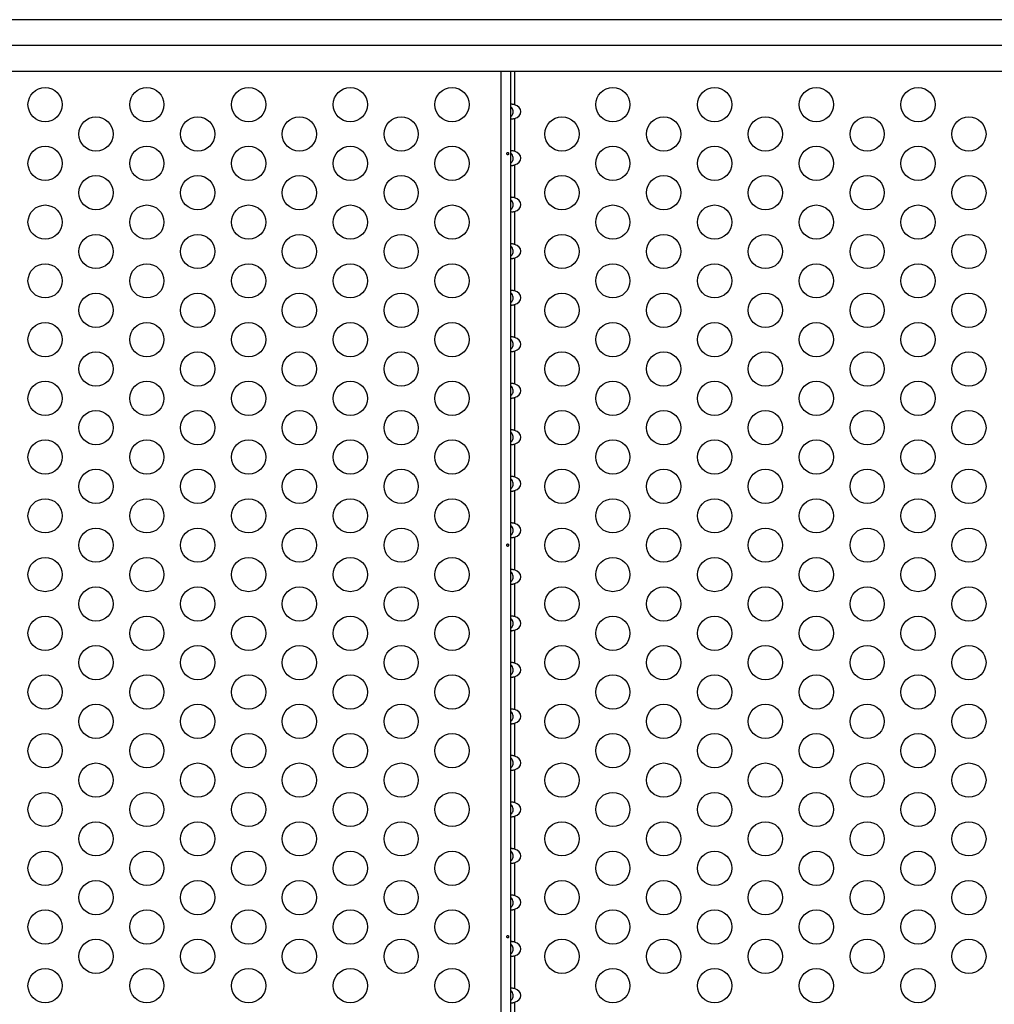
# Model space of a CAD drawing. Units: inches. Extents: x 118 to 760, y 93 to 879.
# Drawn here: x 522 to 546, y 464 to 489 of the extents above; entities that cross this region are included whole.
import ezdxf

# ---------------------------------------------------------------- set-up
doc = ezdxf.new("R2010")
doc.units = ezdxf.units.IN
doc.header["$MEASUREMENT"] = 0
doc.layers.add('CONTOUR', color=7, linetype='Continuous')

msp = doc.modelspace()

# ---------------------------------------------------------------- linework, layer by layer
at = {"layer": 'CONTOUR'}
for p, q in [((563.62759, 489.35948), (495.62604, 489.35948)), ((563.94678, 488.70198), (495.62604, 488.70198)), ((495.62604, 488.04448), (563.62759, 488.04448)), ((533.83857, 488.04448), (533.83857, 463.83508)), ((534.08477, 488.04448), (534.08477, 463.83508)), ((534.18157, 488.04448), (534.18157, 487.18634)), ((534.18157, 486.83722), (534.18157, 485.99834)), ((534.18157, 485.64922), (534.18157, 484.81034)), ((534.18157, 484.46122), (534.18157, 483.62234)), ((534.18157, 483.27322), (534.18157, 482.43434)), ((534.18157, 482.08522), (534.18157, 481.24634)), ((534.18157, 480.89722), (534.18157, 480.05834)), ((534.18157, 479.70922), (534.18157, 478.87034)), ((534.18157, 478.52122), (534.18157, 477.68234)), ((534.18157, 477.33322), (534.18157, 476.49434)), ((534.18157, 476.14522), (534.18157, 475.30634)), ((534.18157, 474.95722), (534.18157, 474.11834)), ((534.18157, 473.76922), (534.18157, 472.93034)), ((534.18157, 472.58122), (534.18157, 471.74234)), ((534.18157, 471.39322), (534.18157, 470.55434)), ((534.18157, 470.20522), (534.18157, 469.36634)), ((534.18157, 469.01722), (534.18157, 468.17834)), ((534.18157, 467.82922), (534.18157, 466.99034)), ((534.18157, 466.64122), (534.18157, 465.80234)), ((534.18157, 465.45322), (534.18157, 464.61434)), ((534.18157, 464.26522), (534.18157, 463.83508))]:
    msp.add_line(p, q, dxfattribs=at)
for centre in [(522.19627, 487.18978), (524.79435, 487.18978), (527.39242, 487.18978), (529.9905, 487.18978), (532.58857, 487.18978), (536.69627, 487.18978), (539.29435, 487.18978), (541.89242, 487.18978), (544.4905, 487.18978), (523.49531, 486.43978), (526.09338, 486.43978), (528.69146, 486.43978), (531.28954, 486.43978), (535.39723, 486.43978), (537.99531, 486.43978), (540.59338, 486.43978), (543.19146, 486.43978), (545.78954, 486.43978), (522.19627, 485.68978), (524.79435, 485.68978), (527.39242, 485.68978), (529.9905, 485.68978), (532.58857, 485.68978), (536.69627, 485.68978), (539.29435, 485.68978), (541.89242, 485.68978), (544.4905, 485.68978), (523.49531, 484.93978), (526.09338, 484.93978), (528.69146, 484.93978), (531.28954, 484.93978), (535.39723, 484.93978), (537.99531, 484.93978), (540.59338, 484.93978), (543.19146, 484.93978), (545.78954, 484.93978), (522.19627, 484.18978), (524.79435, 484.18978), (527.39242, 484.18978), (529.9905, 484.18978), (532.58857, 484.18978), (536.69627, 484.18978), (539.29435, 484.18978), (541.89242, 484.18978), (544.4905, 484.18978), (523.49531, 483.43978), (526.09338, 483.43978), (528.69146, 483.43978), (531.28954, 483.43978), (535.39723, 483.43978), (537.99531, 483.43978), (540.59338, 483.43978), (543.19146, 483.43978), (545.78954, 483.43978), (522.19627, 482.68978), (524.79435, 482.68978), (527.39242, 482.68978), (529.9905, 482.68978), (532.58857, 482.68978), (536.69627, 482.68978), (539.29435, 482.68978), (541.89242, 482.68978), (544.4905, 482.68978), (523.49531, 481.93978), (526.09338, 481.93978), (528.69146, 481.93978), (531.28954, 481.93978), (535.39723, 481.93978), (537.99531, 481.93978), (540.59338, 481.93978), (543.19146, 481.93978), (545.78954, 481.93978), (522.19627, 481.18978), (524.79435, 481.18978), (527.39242, 481.18978), (529.9905, 481.18978), (532.58857, 481.18978), (536.69627, 481.18978), (539.29435, 481.18978), (541.89242, 481.18978), (544.4905, 481.18978), (523.49531, 480.43978), (526.09338, 480.43978), (528.69146, 480.43978), (531.28954, 480.43978), (535.39723, 480.43978), (537.99531, 480.43978), (540.59338, 480.43978), (543.19146, 480.43978), (545.78954, 480.43978), (522.19627, 479.68978), (524.79435, 479.68978), (527.39242, 479.68978), (529.9905, 479.68978), (532.58857, 479.68978), (536.69627, 479.68978), (539.29435, 479.68978), (541.89242, 479.68978), (544.4905, 479.68978), (523.49531, 478.93978), (526.09338, 478.93978), (528.69146, 478.93978), (531.28954, 478.93978), (535.39723, 478.93978), (537.99531, 478.93978), (540.59338, 478.93978), (543.19146, 478.93978), (545.78954, 478.93978), (522.19627, 478.18978), (524.79435, 478.18978), (527.39242, 478.18978), (529.9905, 478.18978), (532.58857, 478.18978), (536.69627, 478.18978), (539.29435, 478.18978), (541.89242, 478.18978), (544.4905, 478.18978), (523.49531, 477.43978), (526.09338, 477.43978), (528.69146, 477.43978), (531.28954, 477.43978), (535.39723, 477.43978), (537.99531, 477.43978), (540.59338, 477.43978), (543.19146, 477.43978), (545.78954, 477.43978), (522.19627, 476.68978), (524.79435, 476.68978), (527.39242, 476.68978), (529.9905, 476.68978), (532.58857, 476.68978), (536.69627, 476.68978), (539.29435, 476.68978), (541.89242, 476.68978), (544.4905, 476.68978), (523.49531, 475.93978), (526.09338, 475.93978), (528.69146, 475.93978), (531.28954, 475.93978), (535.39723, 475.93978), (537.99531, 475.93978), (540.59338, 475.93978), (543.19146, 475.93978), (545.78954, 475.93978), (522.19627, 475.18978), (524.79435, 475.18978), (527.39242, 475.18978), (529.9905, 475.18978), (532.58857, 475.18978), (536.69627, 475.18978), (539.29435, 475.18978), (541.89242, 475.18978), (544.4905, 475.18978), (523.49531, 474.43978), (526.09338, 474.43978), (528.69146, 474.43978), (531.28954, 474.43978), (535.39723, 474.43978), (537.99531, 474.43978), (540.59338, 474.43978), (543.19146, 474.43978), (545.78954, 474.43978), (522.19627, 473.68978), (524.79435, 473.68978), (527.39242, 473.68978), (529.9905, 473.68978), (532.58857, 473.68978), (536.69627, 473.68978), (539.29435, 473.68978), (541.89242, 473.68978), (544.4905, 473.68978), (523.49531, 472.93978), (526.09338, 472.93978), (528.69146, 472.93978), (531.28954, 472.93978), (535.39723, 472.93978), (537.99531, 472.93978), (540.59338, 472.93978), (543.19146, 472.93978), (545.78954, 472.93978), (522.19627, 472.18978), (524.79435, 472.18978), (527.39242, 472.18978), (529.9905, 472.18978), (532.58857, 472.18978), (536.69627, 472.18978), (539.29435, 472.18978), (541.89242, 472.18978), (544.4905, 472.18978), (523.49531, 471.43978), (526.09338, 471.43978), (528.69146, 471.43978), (531.28954, 471.43978), (535.39723, 471.43978), (537.99531, 471.43978), (540.59338, 471.43978), (543.19146, 471.43978), (545.78954, 471.43978), (522.19627, 470.68978), (524.79435, 470.68978), (527.39242, 470.68978), (529.9905, 470.68978), (532.58857, 470.68978), (536.69627, 470.68978), (539.29435, 470.68978), (541.89242, 470.68978), (544.4905, 470.68978), (523.49531, 469.93978), (526.09338, 469.93978), (528.69146, 469.93978), (531.28954, 469.93978), (535.39723, 469.93978), (537.99531, 469.93978), (540.59338, 469.93978), (543.19146, 469.93978), (545.78954, 469.93978), (522.19627, 469.18978), (524.79435, 469.18978), (527.39242, 469.18978), (529.9905, 469.18978), (532.58857, 469.18978), (536.69627, 469.18978), (539.29435, 469.18978), (541.89242, 469.18978), (544.4905, 469.18978), (523.49531, 468.43978), (526.09338, 468.43978), (528.69146, 468.43978), (531.28954, 468.43978), (535.39723, 468.43978), (537.99531, 468.43978), (540.59338, 468.43978), (543.19146, 468.43978), (545.78954, 468.43978), (522.19627, 467.68978), (524.79435, 467.68978), (527.39242, 467.68978), (529.9905, 467.68978), (532.58857, 467.68978), (536.69627, 467.68978), (539.29435, 467.68978), (541.89242, 467.68978), (544.4905, 467.68978), (523.49531, 466.93978), (526.09338, 466.93978), (528.69146, 466.93978), (531.28954, 466.93978), (535.39723, 466.93978), (537.99531, 466.93978), (540.59338, 466.93978), (543.19146, 466.93978), (545.78954, 466.93978), (522.19627, 466.18978), (524.79435, 466.18978), (527.39242, 466.18978), (529.9905, 466.18978), (532.58857, 466.18978), (536.69627, 466.18978), (539.29435, 466.18978), (541.89242, 466.18978), (544.4905, 466.18978), (523.49531, 465.43978), (526.09338, 465.43978), (528.69146, 465.43978), (531.28954, 465.43978), (535.39723, 465.43978), (537.99531, 465.43978), (540.59338, 465.43978), (543.19146, 465.43978), (545.78954, 465.43978), (522.19627, 464.68978), (524.79435, 464.68978), (527.39242, 464.68978), (529.9905, 464.68978), (532.58857, 464.68978), (536.69627, 464.68978), (539.29435, 464.68978), (541.89242, 464.68978), (544.4905, 464.68978)]:
    msp.add_circle(centre, 0.4375, dxfattribs=at)
for centre in [(534.08477, 487.01178), (534.08477, 485.82378), (534.08477, 484.63578), (534.08477, 483.44778), (534.08477, 482.25978), (534.08477, 481.07178), (534.08477, 479.88378), (534.08477, 478.69578), (534.08477, 477.50778), (534.08477, 476.31978), (534.08477, 475.13178), (534.08477, 473.94378), (534.08477, 472.75578), (534.08477, 471.56778), (534.08477, 470.37978), (534.08477, 469.19178), (534.08477, 468.00378), (534.08477, 466.81578), (534.08477, 465.62778), (534.08477, 464.43978)]:
    msp.add_ellipse(centre, major_axis=(0.26517, 0), ratio=0.70710678, start_param=5.0860816, end_param=7.48028902, dxfattribs=at)
for points, knots in [([(534.18157, 487.18634), (534.17095, 487.18924), (534.14966, 487.19505), (534.12103, 487.19981), (534.09989, 487.19908), (534.08708, 487.19396), (534.08554, 487.18887), (534.08477, 487.18634)], [0, 0, 0, 0, 0.21352384, 0.42774085, 0.62534194, 0.81372046, 1, 1, 1, 1]), ([(534.08477, 486.87877), (534.09108, 486.88401), (534.11455, 486.90355), (534.14074, 486.94701), (534.15477, 487.00356), (534.1473, 487.05989), (534.12218, 487.10978), (534.09584, 487.13456), (534.08477, 487.14498)], [0, 0, 0, 0, 0.08262483, 0.30785963, 0.47421918, 0.64098914, 0.84913561, 1, 1, 1, 1]), ([(534.08477, 486.83722), (534.08578, 486.83432), (534.08779, 486.82851), (534.10387, 486.82375), (534.12694, 486.82448), (534.1537, 486.8296), (534.17232, 486.83469), (534.18157, 486.83722)], [0, 0, 0, 0, 0.21352384, 0.42774084, 0.62534192, 0.81372045, 1, 1, 1, 1]), ([(533.98926, 485.93691), (533.98979, 485.93346), (533.99085, 485.92654), (533.99571, 485.91774), (534.00221, 485.91137), (534.00973, 485.90821), (534.01723, 485.9086), (534.02389, 485.91247), (534.02912, 485.91938), (534.03248, 485.92862), (534.03371, 485.93912), (534.03275, 485.94965), (534.02967, 485.95907), (534.02467, 485.96635), (534.01813, 485.97067), (534.01067, 485.97149), (534.00316, 485.96877), (533.99645, 485.96282), (533.99149, 485.95428), (533.9891, 485.94515), (533.98922, 485.93927), (533.98926, 485.93691)], [0, 0, 0, 0, 0.05348894, 0.10696628, 0.16071513, 0.21450704, 0.26793629, 0.32116423, 0.37465828, 0.42847884, 0.48217701, 0.53548869, 0.58875529, 0.64238543, 0.69622344, 0.7497908, 0.80303455, 0.85639935, 0.91014311, 0.96393931, 1, 1, 1, 1]), ([(534.18157, 485.99834), (534.17095, 486.00124), (534.14966, 486.00705), (534.12103, 486.01181), (534.09989, 486.01108), (534.08708, 486.00596), (534.08554, 486.00087), (534.08477, 485.99834)], [0, 0, 0, 0, 0.21352384, 0.42774085, 0.62534194, 0.81372046, 1, 1, 1, 1]), ([(534.08477, 485.69077), (534.09108, 485.69601), (534.11455, 485.71555), (534.14074, 485.75901), (534.15477, 485.81556), (534.1473, 485.87189), (534.12218, 485.92178), (534.09584, 485.94656), (534.08477, 485.95698)], [0, 0, 0, 0, 0.08262483, 0.30785963, 0.47421918, 0.64098914, 0.84913561, 1, 1, 1, 1]), ([(534.08477, 485.64922), (534.08578, 485.64632), (534.08779, 485.64051), (534.10387, 485.63575), (534.12694, 485.63648), (534.1537, 485.6416), (534.17232, 485.64669), (534.18157, 485.64922)], [0, 0, 0, 0, 0.21352384, 0.42774084, 0.62534192, 0.81372045, 1, 1, 1, 1]), ([(534.18157, 484.81034), (534.17095, 484.81324), (534.14966, 484.81905), (534.12103, 484.82381), (534.09989, 484.82308), (534.08708, 484.81796), (534.08554, 484.81287), (534.08477, 484.81034)], [0, 0, 0, 0, 0.21352384, 0.42774085, 0.62534194, 0.81372046, 1, 1, 1, 1]), ([(534.08477, 484.50277), (534.09108, 484.50801), (534.11455, 484.52755), (534.14074, 484.57101), (534.15477, 484.62756), (534.1473, 484.68389), (534.12218, 484.73378), (534.09584, 484.75856), (534.08477, 484.76898)], [0, 0, 0, 0, 0.08262483, 0.30785963, 0.47421918, 0.64098914, 0.84913561, 1, 1, 1, 1]), ([(534.08477, 484.46122), (534.08578, 484.45832), (534.08779, 484.45251), (534.10387, 484.44775), (534.12694, 484.44848), (534.1537, 484.4536), (534.17232, 484.45869), (534.18157, 484.46122)], [0, 0, 0, 0, 0.21352384, 0.42774084, 0.62534192, 0.81372045, 1, 1, 1, 1]), ([(534.18157, 483.62234), (534.17095, 483.62524), (534.14966, 483.63105), (534.12103, 483.63581), (534.09989, 483.63508), (534.08708, 483.62996), (534.08554, 483.62487), (534.08477, 483.62234)], [0, 0, 0, 0, 0.21352384, 0.42774085, 0.62534194, 0.81372046, 1, 1, 1, 1]), ([(534.08477, 483.31477), (534.09108, 483.32001), (534.11455, 483.33955), (534.14074, 483.38301), (534.15477, 483.43956), (534.1473, 483.49589), (534.12218, 483.54578), (534.09584, 483.57056), (534.08477, 483.58098)], [0, 0, 0, 0, 0.08262483, 0.30785963, 0.47421918, 0.64098914, 0.84913561, 1, 1, 1, 1]), ([(534.08477, 483.27322), (534.08578, 483.27032), (534.08779, 483.26451), (534.10387, 483.25975), (534.12694, 483.26048), (534.1537, 483.2656), (534.17232, 483.27069), (534.18157, 483.27322)], [0, 0, 0, 0, 0.21352384, 0.42774084, 0.62534192, 0.81372045, 1, 1, 1, 1]), ([(534.18157, 482.43434), (534.17095, 482.43724), (534.14966, 482.44305), (534.12103, 482.44781), (534.09989, 482.44708), (534.08708, 482.44196), (534.08554, 482.43687), (534.08477, 482.43434)], [0, 0, 0, 0, 0.21352384, 0.42774085, 0.62534194, 0.81372046, 1, 1, 1, 1]), ([(534.08477, 482.12677), (534.09108, 482.13201), (534.11455, 482.15155), (534.14074, 482.19501), (534.15477, 482.25156), (534.1473, 482.30789), (534.12218, 482.35778), (534.09584, 482.38256), (534.08477, 482.39298)], [0, 0, 0, 0, 0.08262483, 0.30785963, 0.47421918, 0.64098914, 0.84913561, 1, 1, 1, 1]), ([(534.08477, 482.08522), (534.08578, 482.08232), (534.08779, 482.07651), (534.10387, 482.07175), (534.12694, 482.07248), (534.1537, 482.0776), (534.17232, 482.08269), (534.18157, 482.08522)], [0, 0, 0, 0, 0.21352384, 0.42774084, 0.62534192, 0.81372045, 1, 1, 1, 1]), ([(534.18157, 481.24634), (534.17095, 481.24924), (534.14966, 481.25505), (534.12103, 481.25981), (534.09989, 481.25908), (534.08708, 481.25396), (534.08554, 481.24887), (534.08477, 481.24634)], [0, 0, 0, 0, 0.21352384, 0.42774085, 0.62534194, 0.81372046, 1, 1, 1, 1]), ([(534.08477, 480.93877), (534.09108, 480.94401), (534.11455, 480.96355), (534.14074, 481.00701), (534.15477, 481.06356), (534.1473, 481.11989), (534.12218, 481.16978), (534.09584, 481.19456), (534.08477, 481.20498)], [0, 0, 0, 0, 0.08262483, 0.30785963, 0.47421918, 0.64098914, 0.84913561, 1, 1, 1, 1]), ([(534.08477, 480.89722), (534.08578, 480.89432), (534.08779, 480.88851), (534.10387, 480.88375), (534.12694, 480.88448), (534.1537, 480.8896), (534.17232, 480.89469), (534.18157, 480.89722)], [0, 0, 0, 0, 0.21352384, 0.42774084, 0.62534192, 0.81372045, 1, 1, 1, 1]), ([(534.18157, 480.05834), (534.17095, 480.06124), (534.14966, 480.06705), (534.12103, 480.07181), (534.09989, 480.07108), (534.08708, 480.06596), (534.08554, 480.06087), (534.08477, 480.05834)], [0, 0, 0, 0, 0.21352384, 0.42774085, 0.62534194, 0.81372046, 1, 1, 1, 1]), ([(534.08477, 479.75077), (534.09108, 479.75601), (534.11455, 479.77555), (534.14074, 479.81901), (534.15477, 479.87556), (534.1473, 479.93189), (534.12218, 479.98178), (534.09584, 480.00656), (534.08477, 480.01698)], [0, 0, 0, 0, 0.08262483, 0.30785963, 0.47421918, 0.64098914, 0.84913561, 1, 1, 1, 1]), ([(534.08477, 479.70922), (534.08578, 479.70632), (534.08779, 479.70051), (534.10387, 479.69575), (534.12694, 479.69648), (534.1537, 479.7016), (534.17232, 479.70669), (534.18157, 479.70922)], [0, 0, 0, 0, 0.21352384, 0.42774084, 0.62534192, 0.81372045, 1, 1, 1, 1]), ([(534.18157, 478.87034), (534.17095, 478.87324), (534.14966, 478.87905), (534.12103, 478.88381), (534.09989, 478.88308), (534.08708, 478.87796), (534.08554, 478.87287), (534.08477, 478.87034)], [0, 0, 0, 0, 0.21352384, 0.42774085, 0.62534194, 0.81372046, 1, 1, 1, 1]), ([(534.08477, 478.56277), (534.09108, 478.56801), (534.11455, 478.58755), (534.14074, 478.63101), (534.15477, 478.68756), (534.1473, 478.74389), (534.12218, 478.79378), (534.09584, 478.81856), (534.08477, 478.82898)], [0, 0, 0, 0, 0.08262483, 0.30785963, 0.47421918, 0.64098914, 0.84913561, 1, 1, 1, 1]), ([(534.08477, 478.52122), (534.08578, 478.51832), (534.08779, 478.51251), (534.10387, 478.50775), (534.12694, 478.50848), (534.1537, 478.5136), (534.17232, 478.51869), (534.18157, 478.52122)], [0, 0, 0, 0, 0.21352384, 0.42774084, 0.62534192, 0.81372045, 1, 1, 1, 1]), ([(534.18157, 477.68234), (534.17095, 477.68524), (534.14966, 477.69105), (534.12103, 477.69581), (534.09989, 477.69508), (534.08708, 477.68996), (534.08554, 477.68487), (534.08477, 477.68234)], [0, 0, 0, 0, 0.21352384, 0.42774085, 0.62534194, 0.81372046, 1, 1, 1, 1]), ([(534.08477, 477.37477), (534.09108, 477.38001), (534.11455, 477.39955), (534.14074, 477.44301), (534.15477, 477.49956), (534.1473, 477.55589), (534.12218, 477.60578), (534.09584, 477.63056), (534.08477, 477.64098)], [0, 0, 0, 0, 0.08262483, 0.30785963, 0.47421918, 0.64098914, 0.84913561, 1, 1, 1, 1]), ([(534.08477, 477.33322), (534.08578, 477.33032), (534.08779, 477.32451), (534.10387, 477.31975), (534.12694, 477.32048), (534.1537, 477.3256), (534.17232, 477.33069), (534.18157, 477.33322)], [0, 0, 0, 0, 0.21352384, 0.42774084, 0.62534192, 0.81372045, 1, 1, 1, 1]), ([(534.18157, 476.49434), (534.17095, 476.49724), (534.14966, 476.50305), (534.12103, 476.50781), (534.09989, 476.50708), (534.08708, 476.50196), (534.08554, 476.49687), (534.08477, 476.49434)], [0, 0, 0, 0, 0.21352384, 0.42774085, 0.62534194, 0.81372046, 1, 1, 1, 1]), ([(534.08477, 476.18677), (534.09108, 476.19201), (534.11455, 476.21155), (534.14074, 476.25501), (534.15477, 476.31156), (534.1473, 476.36789), (534.12218, 476.41778), (534.09584, 476.44256), (534.08477, 476.45298)], [0, 0, 0, 0, 0.08262483, 0.30785963, 0.47421918, 0.64098914, 0.84913561, 1, 1, 1, 1]), ([(534.08477, 476.14522), (534.08578, 476.14232), (534.08779, 476.13651), (534.10387, 476.13175), (534.12694, 476.13248), (534.1537, 476.1376), (534.17232, 476.14269), (534.18157, 476.14522)], [0, 0, 0, 0, 0.21352384, 0.42774084, 0.62534192, 0.81372045, 1, 1, 1, 1]), ([(533.98926, 475.93691), (533.98979, 475.93346), (533.99085, 475.92654), (533.99571, 475.91774), (534.00221, 475.91137), (534.00973, 475.90821), (534.01723, 475.9086), (534.02389, 475.91247), (534.02912, 475.91938), (534.03248, 475.92862), (534.03371, 475.93912), (534.03275, 475.94965), (534.02967, 475.95907), (534.02467, 475.96635), (534.01813, 475.97067), (534.01067, 475.97149), (534.00316, 475.96877), (533.99645, 475.96282), (533.99149, 475.95428), (533.9891, 475.94515), (533.98922, 475.93927), (533.98926, 475.93691)], [0, 0, 0, 0, 0.05348894, 0.10696628, 0.16071513, 0.21450704, 0.26793629, 0.32116423, 0.37465828, 0.42847884, 0.48217701, 0.53548869, 0.58875529, 0.64238543, 0.69622344, 0.7497908, 0.80303455, 0.85639935, 0.91014311, 0.96393931, 1, 1, 1, 1]), ([(534.18157, 475.30634), (534.17095, 475.30924), (534.14966, 475.31505), (534.12103, 475.31981), (534.09989, 475.31908), (534.08708, 475.31396), (534.08554, 475.30887), (534.08477, 475.30634)], [0, 0, 0, 0, 0.21352384, 0.42774085, 0.62534194, 0.81372046, 1, 1, 1, 1]), ([(534.08477, 474.99877), (534.09108, 475.00401), (534.11455, 475.02355), (534.14074, 475.06701), (534.15477, 475.12356), (534.1473, 475.17989), (534.12218, 475.22978), (534.09584, 475.25456), (534.08477, 475.26498)], [0, 0, 0, 0, 0.08262483, 0.30785963, 0.47421918, 0.64098914, 0.84913561, 1, 1, 1, 1]), ([(534.08477, 474.95722), (534.08578, 474.95432), (534.08779, 474.94851), (534.10387, 474.94375), (534.12694, 474.94448), (534.1537, 474.9496), (534.17232, 474.95469), (534.18157, 474.95722)], [0, 0, 0, 0, 0.21352384, 0.42774084, 0.62534192, 0.81372045, 1, 1, 1, 1]), ([(534.18157, 474.11834), (534.17095, 474.12124), (534.14966, 474.12705), (534.12103, 474.13181), (534.09989, 474.13108), (534.08708, 474.12596), (534.08554, 474.12087), (534.08477, 474.11834)], [0, 0, 0, 0, 0.21352384, 0.42774085, 0.62534194, 0.81372046, 1, 1, 1, 1]), ([(534.08477, 473.81077), (534.09108, 473.81601), (534.11455, 473.83555), (534.14074, 473.87901), (534.15477, 473.93556), (534.1473, 473.99189), (534.12218, 474.04178), (534.09584, 474.06656), (534.08477, 474.07698)], [0, 0, 0, 0, 0.08262483, 0.30785963, 0.47421918, 0.64098914, 0.84913561, 1, 1, 1, 1]), ([(534.08477, 473.76922), (534.08578, 473.76632), (534.08779, 473.76051), (534.10387, 473.75575), (534.12694, 473.75648), (534.1537, 473.7616), (534.17232, 473.76669), (534.18157, 473.76922)], [0, 0, 0, 0, 0.21352384, 0.42774084, 0.62534192, 0.81372045, 1, 1, 1, 1]), ([(534.18157, 472.93034), (534.17095, 472.93324), (534.14966, 472.93905), (534.12103, 472.94381), (534.09989, 472.94308), (534.08708, 472.93796), (534.08554, 472.93287), (534.08477, 472.93034)], [0, 0, 0, 0, 0.21352384, 0.42774085, 0.62534194, 0.81372046, 1, 1, 1, 1]), ([(534.08477, 472.62277), (534.09108, 472.62801), (534.11455, 472.64755), (534.14074, 472.69101), (534.15477, 472.74756), (534.1473, 472.80389), (534.12218, 472.85378), (534.09584, 472.87856), (534.08477, 472.88898)], [0, 0, 0, 0, 0.08262483, 0.30785963, 0.47421918, 0.64098914, 0.84913561, 1, 1, 1, 1]), ([(534.08477, 472.58122), (534.08578, 472.57832), (534.08779, 472.57251), (534.10387, 472.56775), (534.12694, 472.56848), (534.1537, 472.5736), (534.17232, 472.57869), (534.18157, 472.58122)], [0, 0, 0, 0, 0.21352384, 0.42774084, 0.62534192, 0.81372045, 1, 1, 1, 1]), ([(534.18157, 471.74234), (534.17095, 471.74524), (534.14966, 471.75105), (534.12103, 471.75581), (534.09989, 471.75508), (534.08708, 471.74996), (534.08554, 471.74487), (534.08477, 471.74234)], [0, 0, 0, 0, 0.21352384, 0.42774085, 0.62534194, 0.81372046, 1, 1, 1, 1]), ([(534.08477, 471.43477), (534.09108, 471.44001), (534.11455, 471.45955), (534.14074, 471.50301), (534.15477, 471.55956), (534.1473, 471.61589), (534.12218, 471.66578), (534.09584, 471.69056), (534.08477, 471.70098)], [0, 0, 0, 0, 0.08262483, 0.30785963, 0.47421918, 0.64098914, 0.84913561, 1, 1, 1, 1]), ([(534.08477, 471.39322), (534.08578, 471.39032), (534.08779, 471.38451), (534.10387, 471.37975), (534.12694, 471.38048), (534.1537, 471.3856), (534.17232, 471.39069), (534.18157, 471.39322)], [0, 0, 0, 0, 0.21352384, 0.42774084, 0.62534192, 0.81372045, 1, 1, 1, 1]), ([(534.18157, 470.55434), (534.17095, 470.55724), (534.14966, 470.56305), (534.12103, 470.56781), (534.09989, 470.56708), (534.08708, 470.56196), (534.08554, 470.55687), (534.08477, 470.55434)], [0, 0, 0, 0, 0.21352384, 0.42774085, 0.62534194, 0.81372046, 1, 1, 1, 1]), ([(534.08477, 470.24677), (534.09108, 470.25201), (534.11455, 470.27155), (534.14074, 470.31501), (534.15477, 470.37156), (534.1473, 470.42789), (534.12218, 470.47778), (534.09584, 470.50256), (534.08477, 470.51298)], [0, 0, 0, 0, 0.08262483, 0.30785963, 0.47421918, 0.64098914, 0.84913561, 1, 1, 1, 1]), ([(534.08477, 470.20522), (534.08578, 470.20232), (534.08779, 470.19651), (534.10387, 470.19175), (534.12694, 470.19248), (534.1537, 470.1976), (534.17232, 470.20269), (534.18157, 470.20522)], [0, 0, 0, 0, 0.21352384, 0.42774084, 0.62534192, 0.81372045, 1, 1, 1, 1]), ([(534.18157, 469.36634), (534.17095, 469.36924), (534.14966, 469.37505), (534.12103, 469.37981), (534.09989, 469.37908), (534.08708, 469.37396), (534.08554, 469.36887), (534.08477, 469.36634)], [0, 0, 0, 0, 0.21352384, 0.42774085, 0.62534194, 0.81372046, 1, 1, 1, 1]), ([(534.08477, 469.05877), (534.09108, 469.06401), (534.11455, 469.08355), (534.14074, 469.12701), (534.15477, 469.18356), (534.1473, 469.23989), (534.12218, 469.28978), (534.09584, 469.31456), (534.08477, 469.32498)], [0, 0, 0, 0, 0.08262483, 0.30785963, 0.47421918, 0.64098914, 0.84913561, 1, 1, 1, 1]), ([(534.08477, 469.01722), (534.08578, 469.01432), (534.08779, 469.00851), (534.10387, 469.00375), (534.12694, 469.00448), (534.1537, 469.0096), (534.17232, 469.01469), (534.18157, 469.01722)], [0, 0, 0, 0, 0.21352384, 0.42774084, 0.62534192, 0.81372045, 1, 1, 1, 1]), ([(534.18157, 468.17834), (534.17095, 468.18124), (534.14966, 468.18705), (534.12103, 468.19181), (534.09989, 468.19108), (534.08708, 468.18596), (534.08554, 468.18087), (534.08477, 468.17834)], [0, 0, 0, 0, 0.21352384, 0.42774085, 0.62534194, 0.81372046, 1, 1, 1, 1]), ([(534.08477, 467.87077), (534.09108, 467.87601), (534.11455, 467.89555), (534.14074, 467.93901), (534.15477, 467.99556), (534.1473, 468.05189), (534.12218, 468.10178), (534.09584, 468.12656), (534.08477, 468.13698)], [0, 0, 0, 0, 0.08262483, 0.30785963, 0.47421918, 0.64098914, 0.84913561, 1, 1, 1, 1]), ([(534.08477, 467.82922), (534.08578, 467.82632), (534.08779, 467.82051), (534.10387, 467.81575), (534.12694, 467.81648), (534.1537, 467.8216), (534.17232, 467.82669), (534.18157, 467.82922)], [0, 0, 0, 0, 0.21352384, 0.42774084, 0.62534192, 0.81372045, 1, 1, 1, 1]), ([(534.18157, 466.99034), (534.17095, 466.99324), (534.14966, 466.99905), (534.12103, 467.00381), (534.09989, 467.00308), (534.08708, 466.99796), (534.08554, 466.99287), (534.08477, 466.99034)], [0, 0, 0, 0, 0.21352384, 0.42774085, 0.62534194, 0.81372046, 1, 1, 1, 1]), ([(534.08477, 466.68277), (534.09108, 466.68801), (534.11455, 466.70755), (534.14074, 466.75101), (534.15477, 466.80756), (534.1473, 466.86389), (534.12218, 466.91378), (534.09584, 466.93856), (534.08477, 466.94898)], [0, 0, 0, 0, 0.08262483, 0.30785963, 0.47421918, 0.64098914, 0.84913561, 1, 1, 1, 1]), ([(534.08477, 466.64122), (534.08578, 466.63832), (534.08779, 466.63251), (534.10387, 466.62775), (534.12694, 466.62848), (534.1537, 466.6336), (534.17232, 466.63869), (534.18157, 466.64122)], [0, 0, 0, 0, 0.21352384, 0.42774084, 0.62534192, 0.81372045, 1, 1, 1, 1]), ([(533.98926, 465.93691), (533.98979, 465.93346), (533.99085, 465.92654), (533.99571, 465.91774), (534.00221, 465.91137), (534.00973, 465.90821), (534.01723, 465.9086), (534.02389, 465.91247), (534.02912, 465.91938), (534.03248, 465.92862), (534.03371, 465.93912), (534.03275, 465.94965), (534.02967, 465.95907), (534.02467, 465.96635), (534.01813, 465.97067), (534.01067, 465.97149), (534.00316, 465.96877), (533.99645, 465.96282), (533.99149, 465.95428), (533.9891, 465.94515), (533.98922, 465.93927), (533.98926, 465.93691)], [0, 0, 0, 0, 0.053488944, 0.106966284, 0.160715134, 0.214507044, 0.267936287, 0.321164226, 0.374658277, 0.428478837, 0.482177013, 0.535488685, 0.588755286, 0.642385427, 0.696223438, 0.749790799, 0.803034551, 0.856399354, 0.910143111, 0.963939313, 1, 1, 1, 1]), ([(534.18157, 465.80234), (534.17095, 465.80524), (534.14966, 465.81105), (534.12103, 465.81581), (534.09989, 465.81508), (534.08708, 465.80996), (534.08554, 465.80487), (534.08477, 465.80234)], [0, 0, 0, 0, 0.21352384, 0.42774085, 0.62534194, 0.81372046, 1, 1, 1, 1]), ([(534.08477, 465.49477), (534.09108, 465.50001), (534.11455, 465.51955), (534.14074, 465.56301), (534.15477, 465.61956), (534.1473, 465.67589), (534.12218, 465.72578), (534.09584, 465.75056), (534.08477, 465.76098)], [0, 0, 0, 0, 0.08262483, 0.30785963, 0.47421918, 0.64098914, 0.84913561, 1, 1, 1, 1]), ([(534.08477, 465.45322), (534.08578, 465.45032), (534.08779, 465.44451), (534.10387, 465.43975), (534.12694, 465.44048), (534.1537, 465.4456), (534.17232, 465.45069), (534.18157, 465.45322)], [0, 0, 0, 0, 0.21352384, 0.42774084, 0.62534192, 0.81372045, 1, 1, 1, 1]), ([(534.18157, 464.61434), (534.17095, 464.61724), (534.14966, 464.62305), (534.12103, 464.62781), (534.09989, 464.62708), (534.08708, 464.62196), (534.08554, 464.61687), (534.08477, 464.61434)], [0, 0, 0, 0, 0.21352384, 0.42774085, 0.62534194, 0.81372046, 1, 1, 1, 1]), ([(534.08477, 464.30677), (534.09108, 464.31201), (534.11455, 464.33155), (534.14074, 464.37501), (534.15477, 464.43156), (534.1473, 464.48789), (534.12218, 464.53778), (534.09584, 464.56256), (534.08477, 464.57298)], [0, 0, 0, 0, 0.08262483, 0.30785963, 0.47421918, 0.64098914, 0.84913561, 1, 1, 1, 1]), ([(534.08477, 464.26522), (534.08578, 464.26232), (534.08779, 464.25651), (534.10387, 464.25175), (534.12694, 464.25248), (534.1537, 464.2576), (534.17232, 464.26269), (534.18157, 464.26522)], [0, 0, 0, 0, 0.21352384, 0.42774084, 0.62534192, 0.81372045, 1, 1, 1, 1])]:
    msp.add_open_spline(points, degree=3, knots=knots, dxfattribs=at)

doc.saveas('drawing.dxf')
